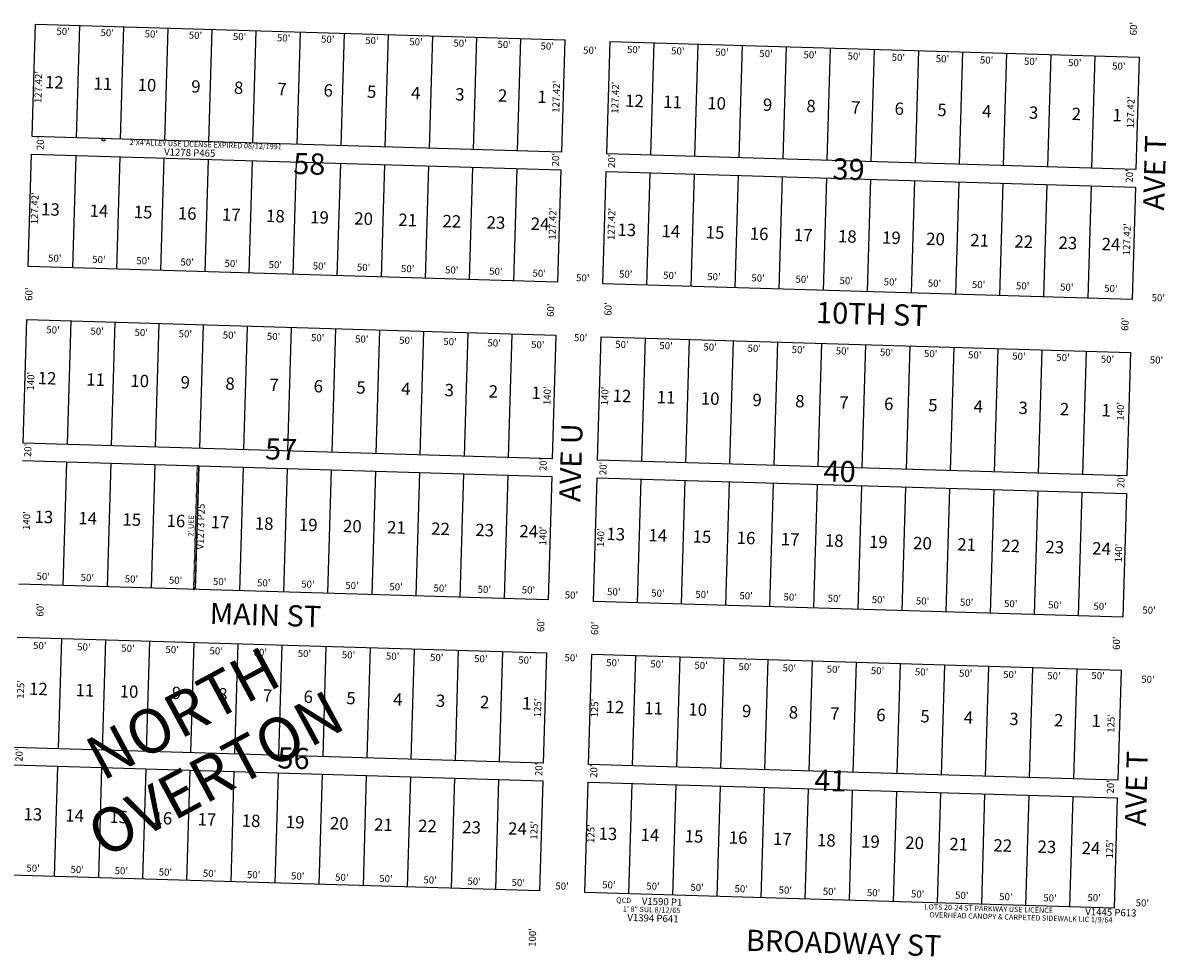
# Model space of a CAD drawing. Extents: x 910221 to 1895341, y 7241612 to 14567346.
# Drawn here: x 944210 to 945495, y 7275765 to 7276823 of the extents above; entities that cross this region are included whole.
import ezdxf
from ezdxf.enums import TextEntityAlignment as Align

# ---------------------------------------------------------------- set-up
doc = ezdxf.new("R2010")
doc.units = 0
doc.linetypes.add('DASHDOT', pattern=[1, 0.5, -0.25, 0, -0.25])
for name, color, linetype in [('-10', 7, 'CONTINUOUS'), ('-11', 7, 'CONTINUOUS'), ('-13', 7, 'CONTINUOUS'), ('-15', 7, 'CONTINUOUS'), ('-19', 7, 'CONTINUOUS'), ('-21', 7, 'CONTINUOUS'), ('-22', 7, 'CONTINUOUS'), ('-6', 7, 'CONTINUOUS'), ('-7', 7, 'CONTINUOUS')]:
    doc.layers.add(name, color=color, linetype=linetype)
doc.styles.add('ROMANC', font='ROMANC', dxfattribs={"height": 0.2})
doc.styles.add('txt', font='TXT', dxfattribs={"height": 0.2})

msp = doc.modelspace()

# ---------------------------------------------------------------- linework, layer by layer
at = {"layer": '-21', "color": 7, "linetype": 'DASHDOT'}
for points in [[(944299.335, 7276691.152), (944299.276, 7276689.152), (944303.275, 7276689.034), (944303.334, 7276691.033)], [(944407.377, 7276320.364), (944403.221, 7276180.426), (944405.22, 7276180.367), (944409.376, 7276320.305), (944407.377, 7276320.364)]]:
    msp.add_lwpolyline(points, close=True, dxfattribs=at)
at = {"layer": '-6', "color": 7, "linetype": 'CONTINUOUS'}
for p, q in [((944220.371, 7276693.497), (944224.153, 7276820.856)), ((944224.153, 7276820.856), (944823.889, 7276803.046)), ((944823.889, 7276803.046), (944820.106, 7276675.687)), ((944871.405, 7276674.014), (944875.188, 7276801.374)), ((944875.188, 7276801.374), (945474.923, 7276783.565)), ((945474.923, 7276783.565), (945471.141, 7276656.204)), ((944820.106, 7276675.687), (944220.371, 7276693.497)), ((945471.141, 7276656.204), (944871.405, 7276674.014)), ((944215.995, 7276546.145), (944219.777, 7276673.505)), ((944219.777, 7276673.505), (944819.513, 7276655.695)), ((944819.513, 7276655.695), (944815.731, 7276528.334)), ((944867.029, 7276526.663), (944870.811, 7276654.023)), ((944870.811, 7276654.023), (945470.548, 7276636.212)), ((945470.548, 7276636.212), (945466.765, 7276508.852)), ((944815.731, 7276528.334), (944215.995, 7276546.145)), ((945466.765, 7276508.852), (944867.029, 7276526.663)), ((944210.058, 7276346.232), (944214.214, 7276486.171)), ((944214.214, 7276486.171), (944813.949, 7276468.361)), ((944813.949, 7276468.361), (944809.793, 7276328.422)), ((944861.091, 7276326.751), (944865.248, 7276466.688)), ((944865.248, 7276466.688), (945464.984, 7276448.878)), ((945464.984, 7276448.878), (945460.828, 7276308.94)), ((944809.793, 7276328.422), (944210.058, 7276346.232)), ((944209.464, 7276326.242), (944809.2, 7276308.432)), ((945460.828, 7276308.94), (944861.091, 7276326.751)), ((944809.2, 7276308.432), (944805.044, 7276168.493)), ((944856.343, 7276166.821), (944860.499, 7276306.759)), ((944860.499, 7276306.759), (945460.235, 7276288.949)), ((945460.235, 7276288.949), (945456.079, 7276149.011)), ((944805.044, 7276168.493), (944205.309, 7276186.304)), ((945456.079, 7276149.011), (944856.343, 7276166.821)), ((944203.527, 7276126.33), (944803.264, 7276108.52)), ((944803.264, 7276108.52), (944799.553, 7275983.573)), ((944850.851, 7275981.903), (944854.562, 7276106.847)), ((944854.562, 7276106.847), (945454.298, 7276089.037)), ((945454.298, 7276089.037), (945450.588, 7275964.091)), ((944799.553, 7275983.573), (944199.817, 7276001.383)), ((944199.223, 7275981.392), (944798.958, 7275963.583)), ((945450.588, 7275964.091), (944850.851, 7275981.903)), ((944798.958, 7275963.583), (944795.248, 7275838.638)), ((944846.547, 7275836.966), (944850.257, 7275961.911)), ((944850.257, 7275961.911), (945449.994, 7275944.101)), ((945449.994, 7275944.101), (945446.283, 7275819.156)), ((944795.248, 7275838.638), (944195.513, 7275856.447)), ((945446.283, 7275819.156), (944846.547, 7275836.966))]:
    msp.add_line(p, q, dxfattribs=at)
at = {"layer": '-7', "color": 7, "linetype": 'CONTINUOUS'}
for p, q in [((944274.13, 7276819.373), (944270.348, 7276692.012)), ((944324.109, 7276817.888), (944320.327, 7276690.529)), ((944374.087, 7276816.405), (944370.305, 7276689.043)), ((944424.064, 7276814.919), (944420.282, 7276687.56)), ((944474.043, 7276813.436), (944470.261, 7276686.075)), ((944524.021, 7276811.951), (944520.239, 7276684.592)), ((944573.999, 7276810.468), (944570.217, 7276683.107)), ((944623.976, 7276808.983), (944620.194, 7276681.623)), ((944673.955, 7276807.498), (944670.172, 7276680.138)), ((944723.933, 7276806.014), (944720.15, 7276678.655)), ((944773.91, 7276804.53), (944770.127, 7276677.17)), ((944921.382, 7276672.53), (944925.165, 7276799.891)), ((944971.36, 7276671.046), (944975.143, 7276798.406)), ((945021.338, 7276669.561), (945025.121, 7276796.923)), ((945071.316, 7276668.077), (945075.099, 7276795.438)), ((945121.294, 7276666.592), (945125.077, 7276793.954)), ((945171.272, 7276665.109), (945175.055, 7276792.469)), ((945221.251, 7276663.624), (945225.034, 7276790.986)), ((945271.229, 7276662.141), (945275.012, 7276789.501)), ((945321.207, 7276660.656), (945324.99, 7276788.018)), ((945371.185, 7276659.172), (945374.967, 7276786.532)), ((945421.163, 7276657.688), (945424.945, 7276785.048)), ((944269.755, 7276672.02), (944265.973, 7276544.66)), ((944319.733, 7276670.537), (944315.951, 7276543.177)), ((944369.71, 7276669.053), (944365.928, 7276541.692)), ((944419.689, 7276667.569), (944415.907, 7276540.208)), ((944469.667, 7276666.084), (944465.885, 7276538.723)), ((944519.644, 7276664.6), (944515.862, 7276537.24)), ((944569.623, 7276663.116), (944565.841, 7276535.755)), ((944619.601, 7276661.632), (944615.819, 7276534.272)), ((944669.578, 7276660.148), (944665.797, 7276532.787)), ((944719.556, 7276658.664), (944715.774, 7276531.302)), ((944769.535, 7276657.179), (944765.753, 7276529.818)), ((944917.007, 7276525.178), (944920.789, 7276652.539)), ((944966.986, 7276523.695), (944970.768, 7276651.054)), ((945016.963, 7276522.21), (945020.745, 7276649.57)), ((945066.94, 7276520.727), (945070.723, 7276648.086)), ((945116.918, 7276519.242), (945120.701, 7276646.602)), ((945166.896, 7276517.758), (945170.679, 7276645.118)), ((945216.875, 7276516.273), (945220.658, 7276643.633)), ((945266.853, 7276514.79), (945270.636, 7276642.149)), ((945316.832, 7276513.305), (945320.614, 7276640.665)), ((945366.809, 7276511.821), (945370.592, 7276639.181)), ((945416.787, 7276510.336), (945420.57, 7276637.697)), ((944264.191, 7276484.687), (944260.036, 7276344.748)), ((944314.169, 7276483.202), (944310.014, 7276343.264)), ((944364.148, 7276481.718), (944359.993, 7276341.78)), ((944414.126, 7276480.235), (944409.97, 7276340.297)), ((944464.103, 7276478.75), (944459.948, 7276338.811)), ((944514.082, 7276477.267), (944509.926, 7276337.328)), ((944564.06, 7276475.781), (944559.904, 7276335.843)), ((944614.037, 7276474.298), (944609.882, 7276334.36)), ((944664.015, 7276472.813), (944659.859, 7276332.875)), ((944713.994, 7276471.33), (944709.837, 7276331.392)), ((944763.971, 7276469.845), (944759.815, 7276329.906)), ((944911.069, 7276325.265), (944915.225, 7276465.204)), ((944961.048, 7276323.782), (944965.204, 7276463.721)), ((945011.026, 7276322.297), (945015.182, 7276462.235)), ((945061.003, 7276320.814), (945065.16, 7276460.752)), ((945110.981, 7276319.329), (945115.138, 7276459.267)), ((945160.96, 7276317.846), (945165.116, 7276457.784)), ((945210.938, 7276316.36), (945215.095, 7276456.299)), ((945260.916, 7276314.877), (945265.072, 7276454.816)), ((945310.895, 7276313.392), (945315.051, 7276453.33)), ((945360.873, 7276311.909), (945365.029, 7276451.847)), ((945410.85, 7276310.424), (945415.006, 7276450.362)), ((944259.442, 7276324.757), (944255.286, 7276184.818)), ((944309.42, 7276323.274), (944305.265, 7276183.335)), ((944359.398, 7276321.788), (944355.243, 7276181.85)), ((944409.376, 7276320.305), (944405.22, 7276180.367)), ((944459.354, 7276318.82), (944455.198, 7276178.882)), ((944509.332, 7276317.337), (944505.177, 7276177.398)), ((944559.31, 7276315.852), (944555.155, 7276175.913)), ((944609.288, 7276314.368), (944605.132, 7276174.43)), ((944659.266, 7276312.883), (944655.111, 7276172.945)), ((944709.244, 7276311.4), (944705.089, 7276171.462)), ((944759.222, 7276309.916), (944755.066, 7276169.977)), ((944906.321, 7276165.336), (944910.477, 7276305.274)), ((944956.298, 7276163.852), (944960.454, 7276303.791)), ((945006.276, 7276162.367), (945010.432, 7276302.306)), ((945056.254, 7276160.884), (945060.411, 7276300.822)), ((945106.232, 7276159.399), (945110.389, 7276299.337)), ((945156.21, 7276157.916), (945160.366, 7276297.854)), ((945206.189, 7276156.431), (945210.345, 7276296.369)), ((945256.167, 7276154.947), (945260.324, 7276294.886)), ((945306.145, 7276153.463), (945310.301, 7276293.401)), ((945356.123, 7276151.979), (945360.279, 7276291.917)), ((945406.1, 7276150.495), (945410.258, 7276290.433)), ((944253.506, 7276124.845), (944249.795, 7275999.899)), ((944303.484, 7276123.362), (944299.773, 7275998.415)), ((944353.461, 7276121.877), (944349.75, 7275996.931)), ((944403.439, 7276120.393), (944399.729, 7275995.447)), ((944453.418, 7276118.908), (944449.707, 7275993.963)), ((944503.395, 7276117.425), (944499.684, 7275992.478)), ((944553.373, 7276115.94), (944549.663, 7275990.995)), ((944603.352, 7276114.457), (944599.641, 7275989.51)), ((944653.33, 7276112.971), (944649.619, 7275988.027)), ((944703.307, 7276111.488), (944699.596, 7275986.541)), ((944753.285, 7276110.003), (944749.575, 7275985.058)), ((944900.829, 7275980.418), (944904.54, 7276105.362)), ((944950.808, 7275978.933), (944954.518, 7276103.879)), ((945000.785, 7275977.45), (945004.495, 7276102.394)), ((945050.763, 7275975.965), (945054.474, 7276100.911)), ((945100.741, 7275974.482), (945104.452, 7276099.425)), ((945150.719, 7275972.996), (945154.429, 7276097.942)), ((945200.698, 7275971.513), (945204.409, 7276096.457)), ((945250.676, 7275970.028), (945254.387, 7276094.974)), ((945300.654, 7275968.545), (945304.365, 7276093.489)), ((945350.632, 7275967.06), (945354.342, 7276092.005)), ((945400.61, 7275965.577), (945404.32, 7276090.521)), ((944249.2, 7275979.909), (944245.491, 7275854.963)), ((944299.179, 7275978.423), (944295.469, 7275853.48)), ((944349.157, 7275976.94), (944345.447, 7275851.995)), ((944399.135, 7275975.455), (944395.425, 7275850.511)), ((944449.112, 7275973.972), (944445.403, 7275849.026)), ((944499.091, 7275972.487), (944495.381, 7275847.543)), ((944549.069, 7275971.004), (944545.359, 7275846.058)), ((944599.046, 7275969.518), (944595.337, 7275844.575)), ((944649.025, 7275968.035), (944645.314, 7275843.089)), ((944699.003, 7275966.55), (944695.292, 7275841.606)), ((944748.981, 7275965.067), (944745.27, 7275840.121)), ((944896.525, 7275835.482), (944900.235, 7275960.427)), ((944946.502, 7275833.998), (944950.213, 7275958.942)), ((944996.481, 7275832.513), (945000.191, 7275957.459)), ((945046.459, 7275831.03), (945050.169, 7275955.973)), ((945096.436, 7275829.544), (945100.147, 7275954.49)), ((945146.414, 7275828.061), (945150.125, 7275953.005)), ((945196.394, 7275826.576), (945200.104, 7275951.522)), ((945246.371, 7275825.093), (945250.082, 7275950.038)), ((945296.349, 7275823.608), (945300.06, 7275948.553)), ((945346.327, 7275822.124), (945350.038, 7275947.069)), ((945396.306, 7275820.639), (945400.016, 7275945.585))]:
    msp.add_line(p, q, dxfattribs=at)

# ---------------------------------------------------------------- texts
at = {"layer": '-10', "color": 134, "linetype": 'CONTINUOUS'}
for s, height, style, p in [('12', 14, 'txt', (944245.48673, 7276753.192707)), ('11', 14, 'txt', (944300.461823, 7276751.560322)), ('10', 14, 'txt', (944350.440754, 7276750.076339)), ('9 ', 14, 'txt', (944408.062888, 7276748.365011)), ('8 ', 14, 'txt', (944456.512645, 7276746.926625)), ('7 ', 14, 'txt', (944505.724605, 7276745.464895)), ('6 ', 14, 'txt', (944557.996888, 7276743.913011)), ('5 ', 14, 'txt', (944607.209645, 7276742.450625)), ('4 ', 14, 'txt', (944657.188402, 7276740.96724)), ('3 ', 14, 'txt', (944707.165645, 7276739.483625)), ('2 ', 14, 'txt', (944755.615645, 7276738.043625)), ('1 ', 14, 'txt', (944800.242467, 7276736.719338)), ('12', 14, 'txt', (944902.86273, 7276732.189707)), ('11', 14, 'txt', (944945.960823, 7276730.910322)), ('10', 14, 'txt', (944995.937754, 7276729.425339)), ('9 ', 14, 'txt', (945055.854888, 7276727.646011)), ('8 ', 14, 'txt', (945105.067645, 7276726.184625)), ('7 ', 14, 'txt', (945155.809605, 7276724.677895)), ('6 ', 14, 'txt', (945205.021888, 7276723.216011)), ('5 ', 14, 'txt', (945253.472645, 7276721.777625)), ('4 ', 14, 'txt', (945304.215402, 7276720.27124)), ('3 ', 14, 'txt', (945357.250645, 7276718.695625)), ('2 ', 14, 'txt', (945405.699645, 7276717.257625)), ('1 ', 14, 'txt', (945451.855467, 7276715.886338)), ('58', 23.999, 'txt', (944534.411378, 7276659.493148)), ('39', 24, 'ROMANC', (945145.470377, 7276653.383088)), ('13', 14, 'txt', (944241.12673, 7276609.176707)), ('14', 14, 'txt', (944296.101584, 7276607.543881)), ('15', 14, 'txt', (944346.08073, 7276606.059707)), ('16', 14, 'txt', (944396.058875, 7276604.575502)), ('17', 14, 'txt', (944446.035706, 7276603.091074)), ('18', 14, 'txt', (944496.01373, 7276601.606707)), ('19', 14, 'txt', (944545.992875, 7276600.122502)), ('20', 14, 'txt', (944595.969661, 7276598.638694)), ('21', 14, 'txt', (944645.94773, 7276597.154707)), ('22', 14, 'txt', (944695.925637, 7276595.670061)), ('23', 14, 'txt', (944745.903637, 7276594.186061)), ('24', 14, 'txt', (944795.881491, 7276592.701236)), ('13', 14, 'txt', (944894.13473, 7276585.989707)), ('14', 14, 'txt', (944944.113584, 7276584.505881)), ('15', 14, 'txt', (944994.09173, 7276583.021707)), ('16', 14, 'txt', (945044.069875, 7276581.538502)), ('17', 14, 'txt', (945094.046706, 7276580.054074)), ('18', 14, 'txt', (945144.02573, 7276578.569707)), ('19', 14, 'txt', (945194.003875, 7276577.084502)), ('20', 14, 'txt', (945243.980661, 7276575.600694)), ('21', 14, 'txt', (945293.95873, 7276574.116707)), ('22', 14, 'txt', (945343.936637, 7276572.633061)), ('23', 14, 'txt', (945393.914637, 7276571.148061)), ('24', 14, 'txt', (945442.775491, 7276569.698236)), ('12', 14, 'txt', (944237.27973, 7276417.910707)), ('11', 14, 'txt', (944292.255823, 7276416.278322)), ('10', 14, 'txt', (944342.234754, 7276414.794339)), ('9 ', 14, 'txt', (944396.035888, 7276413.197011)), ('8 ', 14, 'txt', (944446.776645, 7276411.689625)), ('7 ', 14, 'txt', (944496.754605, 7276410.205895)), ('6 ', 14, 'txt', (944546.732888, 7276408.721011)), ('5 ', 14, 'txt', (944595.181645, 7276407.282625)), ('4 ', 14, 'txt', (944645.924402, 7276405.77624)), ('3 ', 14, 'txt', (944695.137645, 7276404.314625)), ('2 ', 14, 'txt', (944745.115645, 7276402.830625)), ('1 ', 14, 'txt', (944793.564467, 7276401.391338)), ('12', 14, 'txt', (944888.67673, 7276397.794707)), ('11', 14, 'txt', (944938.654823, 7276396.311322)), ('10', 14, 'txt', (944988.631754, 7276394.826339)), ('9 ', 14, 'txt', (945043.959888, 7276393.184011)), ('8 ', 14, 'txt', (945092.410645, 7276391.745625)), ('7 ', 14, 'txt', (945142.387605, 7276390.260895)), ('6 ', 14, 'txt', (945193.129888, 7276388.754011)), ('5 ', 14, 'txt', (945243.108645, 7276387.269625)), ('4 ', 14, 'txt', (945294.614402, 7276385.74124)), ('3 ', 14, 'txt', (945345.358645, 7276384.233625)), ('2 ', 14, 'txt', (945392.277645, 7276382.840625)), ('1 ', 14, 'txt', (945439.434467, 7276381.440338)), ('57', 23.999, 'txt', (944502.512336, 7276336.127358)), ('40', 24, 'ROMANC', (945135.304877, 7276311.077427)), ('13', 14, 'txt', (944233.69573, 7276260.620707)), ('14', 14, 'txt', (944283.321584, 7276259.146881)), ('15', 14, 'txt', (944333.29873, 7276257.661707)), ('16', 14, 'txt', (944383.276875, 7276256.177502)), ('17', 14, 'txt', (944433.254706, 7276254.694074)), ('18', 14, 'txt', (944483.23273, 7276253.210707)), ('19', 14, 'txt', (944533.210875, 7276251.725502)), ('20', 14, 'txt', (944583.188661, 7276250.240694)), ('21', 14, 'txt', (944633.16673, 7276248.756707)), ('22', 14, 'txt', (944683.144637, 7276247.273061)), ('23', 14, 'txt', (944733.122637, 7276245.789061)), ('24', 14, 'txt', (944783.101491, 7276244.304236)), ('13', 14, 'txt', (944881.62573, 7276241.215707)), ('14', 14, 'txt', (944929.310584, 7276239.800881)), ('15', 14, 'txt', (944979.28873, 7276238.315707)), ('16', 14, 'txt', (945029.266875, 7276236.832502)), ('17', 14, 'txt', (945079.244706, 7276235.349074)), ('18', 14, 'txt', (945129.22273, 7276233.863707)), ('19', 14, 'txt', (945179.200875, 7276232.378502)), ('20', 14, 'txt', (945229.178661, 7276230.894694)), ('21', 14, 'txt', (945279.15673, 7276229.411707)), ('22', 14, 'txt', (945329.133637, 7276227.928061)), ('23', 14, 'txt', (945379.112637, 7276226.443061)), ('24', 14, 'txt', (945432.089491, 7276224.870236)), ('12', 14, 'txt', (944227.46173, 7276065.902707)), ('11', 14, 'txt', (944280.142823, 7276064.337322)), ('10', 14, 'txt', (944330.120754, 7276062.854339)), ('9 ', 14, 'txt', (944386.214888, 7276061.188011)), ('8 ', 14, 'txt', (944438.486645, 7276059.635625)), ('7 ', 14, 'txt', (944489.229605, 7276058.127895)), ('6 ', 14, 'txt', (944535.385888, 7276056.758011)), ('5 ', 14, 'txt', (944583.833645, 7276055.319625)), ('4 ', 14, 'txt', (944636.869402, 7276053.74424)), ('3 ', 14, 'txt', (944685.318645, 7276052.305625)), ('2 ', 14, 'txt', (944735.297645, 7276050.821625)), ('1 ', 14, 'txt', (944782.981467, 7276049.405338)), ('12', 14, 'txt', (944880.61573, 7276045.242707)), ('11', 14, 'txt', (944924.478823, 7276043.940322)), ('10', 14, 'txt', (944974.455754, 7276042.456339)), ('9 ', 14, 'txt', (945032.078888, 7276040.745011)), ('8 ', 14, 'txt', (945085.114645, 7276039.170625)), ('7 ', 14, 'txt', (945132.033605, 7276037.776895)), ('6 ', 14, 'txt', (945184.305888, 7276036.225011)), ('5 ', 14, 'txt', (945234.283645, 7276034.740625)), ('4 ', 14, 'txt', (945283.497402, 7276033.28024)), ('3 ', 14, 'txt', (945335.003645, 7276031.749625)), ('2 ', 14, 'txt', (945385.745645, 7276030.243625)), ('1 ', 14, 'txt', (945428.103467, 7276029.750338)), ('56', 23.999, 'txt', (944516.566627, 7275985.991949)), ('41', 24, 'ROMANC', (945124.805168, 7275960.7204)), ('13', 14, 'txt', (944221.16773, 7275923.723707)), ('14', 14, 'txt', (944268.500584, 7275922.317881)), ('15', 14, 'txt', (944318.47773, 7275920.833707)), ('16', 14, 'txt', (944368.455875, 7275919.349502)), ('17', 14, 'txt', (944418.433706, 7275917.865074)), ('18', 14, 'txt', (944468.41173, 7275916.381707)), ('19', 14, 'txt', (944518.389875, 7275914.897502)), ('20', 14, 'txt', (944568.367661, 7275913.412694)), ('21', 14, 'txt', (944618.34473, 7275911.928707)), ('22', 14, 'txt', (944668.324637, 7275910.444061)), ('23', 14, 'txt', (944718.301637, 7275908.961061)), ('24', 14, 'txt', (944770.278491, 7275907.417236)), ('13', 14, 'txt', (944872.72273, 7275901.655707)), ('14', 14, 'txt', (944920.349584, 7275900.241881)), ('15', 14, 'txt', (944970.32773, 7275898.756707)), ('16', 14, 'txt', (945020.304875, 7275897.273502)), ('17', 14, 'txt', (945070.284706, 7275895.790074)), ('18', 14, 'txt', (945120.26073, 7275894.305707)), ('19', 14, 'txt', (945170.238875, 7275892.820502)), ('20', 14, 'txt', (945220.217661, 7275891.336694)), ('21', 14, 'txt', (945270.19473, 7275889.852707)), ('22', 14, 'txt', (945320.173637, 7275888.369061)), ('23', 14, 'txt', (945370.151637, 7275886.885061)), ('24', 14, 'txt', (945420.129491, 7275885.401236))]:
    msp.add_text(s, height=height, rotation=358.299, dxfattribs=dict(at, style=style)).set_placement(p, align=Align.MIDDLE)
at = {"layer": '-11', "color": 7, "linetype": 'CONTINUOUS', "style": 'txt'}
for s, rotation, p in [("50' ", 358.299, (944256.727021, 7276811.612681)), ("50' ", 358.299, (944306.705021, 7276810.128681)), ("60'", 88.299, (945469.329264, 7276815.790586)), ("50' ", 358.299, (944356.683021, 7276808.644681)), ("50' ", 358.299, (944406.661021, 7276807.159681)), ("50' ", 358.299, (944456.639021, 7276805.675681)), ("50' ", 358.299, (944506.617021, 7276804.191681)), ("50' ", 358.299, (944556.595021, 7276802.707681)), ("50' ", 358.299, (944606.571021, 7276801.223681)), ("50' ", 358.299, (944656.550021, 7276799.738681)), ("50' ", 358.299, (944706.528021, 7276798.253681)), ("50' ", 358.299, (944756.505021, 7276796.770681)), ("50' ", 358.299, (944805.239021, 7276794.918681)), ("50'", 358.299, (944852.302502, 7276790.217096)), ("50'", 358.299, (944902.027502, 7276790.993096)), ("50'", 358.299, (944952.004502, 7276789.508096)), ("50'", 358.299, (945001.982502, 7276788.025096)), ("50'", 358.299, (945051.961502, 7276786.540096)), ("50'", 358.299, (945101.938502, 7276785.055096)), ("50'", 358.299, (945151.916502, 7276783.571096)), ("50'", 358.299, (945201.895502, 7276782.087096)), ("50'", 358.299, (945251.873502, 7276780.603096)), ("50'", 358.299, (945301.850502, 7276779.119096)), ("50'", 358.299, (945351.828502, 7276777.635096)), ("50'", 358.299, (945401.807502, 7276776.150096)), ("50'", 358.299, (945451.690502, 7276772.243096)), ("127.42'", 88.299, (944228.40434, 7276749.557839)), ("127.42'", 88.299, (944815.30034, 7276738.599839)), ("127.42'", 88.299, (944882.05634, 7276737.510839)), ("127.42'", 88.299, (945466.17534, 7276720.953839)), ("20'", 88.299, (944230.674904, 7276685.673502)), ("20'", 88.299, (944814.607904, 7276667.218502)), ("20'", 88.299, (944878.002904, 7276665.537502)), ("20'", 88.299, (945464.737904, 7276648.846502)), ("127.42'", 88.299, (944224.32534, 7276612.172839)), ("127.42'", 88.299, (944811.02834, 7276594.748839)), ("127.42'", 88.299, (944877.80734, 7276594.448839)), ("127.42'", 88.299, (945461.90334, 7276577.103839)), ("50' ", 358.299, (944247.296021, 7276554.595681)), ("50' ", 358.299, (944297.273021, 7276553.111681)), ("50' ", 358.299, (944347.251021, 7276551.627681)), ("50' ", 358.299, (944397.230021, 7276550.143681)), ("50' ", 358.299, (944447.208021, 7276548.659681)), ("50' ", 358.299, (944497.185021, 7276547.175681)), ("50' ", 358.299, (944547.163021, 7276545.690681)), ("50' ", 358.299, (944597.142021, 7276544.206681)), ("50' ", 358.299, (944647.119021, 7276542.722681)), ("50' ", 358.299, (944697.097021, 7276541.238681)), ("50' ", 358.299, (944747.075021, 7276539.753681)), ("50' ", 358.299, (944796.196021, 7276537.486681)), ("50' ", 358.299, (944845.507021, 7276532.338681)), ("50'", 358.299, (944892.972502, 7276536.624096)), ("50'", 358.299, (944942.951502, 7276535.140096)), ("50'", 358.299, (944992.928502, 7276533.655096)), ("50'", 358.299, (945042.906502, 7276532.171096)), ("50'", 358.299, (945092.884502, 7276530.687096)), ("50'", 358.299, (945142.862502, 7276529.204096)), ("50'", 358.299, (945192.840502, 7276527.719096)), ("60'", 88.299, (944217.770264, 7276514.888586)), ("50'", 358.299, (945242.818502, 7276526.236096)), ("50'", 358.299, (945292.795502, 7276524.750096)), ("50'", 358.299, (945342.774502, 7276523.267096)), ("50'", 358.299, (945392.752502, 7276521.782096)), ("50'", 358.299, (945442.708502, 7276520.299096)), ("50' ", 358.299, (945497.670021, 7276509.716681)), ("60'", 88.299, (944808.911264, 7276496.667586)), ("60'", 88.299, (944874.008264, 7276498.085586)), ("60'", 88.299, (945459.717264, 7276480.860586)), ("50' ", 358.299, (944245.295021, 7276473.362681)), ("50' ", 358.299, (944295.272021, 7276471.878681)), ("50' ", 358.299, (944345.251021, 7276470.393681)), ("50' ", 358.299, (944395.229021, 7276468.910681)), ("50' ", 358.299, (944445.207021, 7276467.425681)), ("50' ", 358.299, (944495.184021, 7276465.942681)), ("50' ", 358.299, (944545.163021, 7276464.456681)), ("50' ", 358.299, (944595.141021, 7276462.973681)), ("50'", 358.299, (944841.962502, 7276464.452096)), ("50' ", 358.299, (944645.118021, 7276461.488681)), ("50' ", 358.299, (944695.097021, 7276460.005681)), ("50' ", 358.299, (944745.075021, 7276458.520681)), ("50' ", 358.299, (944794.579021, 7276456.612681)), ("50'", 358.299, (944888.664502, 7276456.907096)), ("50'", 358.299, (944938.641502, 7276455.421096)), ("50'", 358.299, (944988.619502, 7276453.938096)), ("50'", 358.299, (945038.598502, 7276452.453096)), ("50'", 358.299, (945088.575502, 7276450.970096)), ("50'", 358.299, (945138.553502, 7276449.485096)), ("50'", 358.299, (945188.531502, 7276448.001096)), ("50'", 358.299, (945238.510502, 7276446.516096)), ("50'", 358.299, (945288.487502, 7276445.032096)), ("50'", 358.299, (945338.465502, 7276443.548096)), ("50'", 358.299, (945388.444502, 7276442.064096)), ("50'", 358.299, (945438.827502, 7276440.131096)), ("50' ", 358.299, (945495.575021, 7276439.180681)), ("140'", 88.299, (944219.813187, 7276416.28528)), ("140'", 88.299, (944804.917187, 7276399.78728)), ("140'", 88.299, (944870.326187, 7276399.53128)), ("140'", 88.299, (945454.527187, 7276382.18228)), ("20'", 88.299, (944216.494904, 7276337.774502)), ("20'", 88.299, (944800.403904, 7276322.016502)), ("20'", 88.299, (944868.313904, 7276317.454502)), ("20'", 88.299, (945455.128904, 7276302.811502)), ("140'", 88.299, (944215.122187, 7276258.30628)), ("140'", 88.299, (944800.200187, 7276240.93028)), ("140'", 88.299, (944865.557187, 7276238.92028)), ("140'", 88.299, (945452.389187, 7276221.49328)), ("50' ", 358.299, (944234.195021, 7276194.089681)), ("50' ", 358.299, (944284.172021, 7276192.604681)), ("50' ", 358.299, (944334.150021, 7276191.120681)), ("50' ", 358.299, (944384.129021, 7276189.635681)), ("50' ", 358.299, (944434.106021, 7276188.152681)), ("50' ", 358.299, (944484.083021, 7276186.667681)), ("50' ", 358.299, (944534.062021, 7276185.184681)), ("50' ", 358.299, (944584.040021, 7276183.699681)), ("50' ", 358.299, (944634.017021, 7276182.215681)), ("50' ", 358.299, (944683.995021, 7276180.730681)), ("50' ", 358.299, (944733.974021, 7276179.247681)), ("50' ", 358.299, (944783.956021, 7276178.640681)), ("50'", 358.299, (944831.466502, 7276172.913096)), ("50'", 358.299, (944879.461502, 7276176.565096)), ("50'", 358.299, (944929.439502, 7276175.080096)), ("50'", 358.299, (944979.417502, 7276173.597096)), ("50'", 358.299, (945029.396502, 7276172.111096)), ("50'", 358.299, (945079.373502, 7276170.628096)), ("50'", 358.299, (945129.351502, 7276169.143096)), ("50'", 358.299, (945179.330502, 7276167.660096)), ("60'", 88.299, (944230.409264, 7276157.120586)), ("50'", 358.299, (945229.307502, 7276166.175096)), ("50'", 358.299, (945279.285502, 7276164.691096)), ("50'", 358.299, (945329.263502, 7276163.207096)), ("50'", 358.299, (945379.241502, 7276161.722096)), ("50'", 358.299, (945430.514502, 7276160.179096)), ("50' ", 358.299, (945487.161021, 7276155.800681)), ("60'", 88.299, (944797.769264, 7276139.606586)), ("60'", 88.299, (944859.012264, 7276136.222586)), ("60'", 88.299, (945450.003264, 7276119.418586)), ("50' ", 358.299, (944230.277021, 7276115.525681)), ("50' ", 358.299, (944280.256021, 7276114.041681)), ("50' ", 358.299, (944330.234021, 7276112.556681)), ("50' ", 358.299, (944380.211021, 7276111.073681)), ("50' ", 358.299, (944430.190021, 7276109.588681)), ("50' ", 358.299, (944480.168021, 7276108.105681)), ("50' ", 358.299, (944530.146021, 7276106.619681)), ("50' ", 358.299, (944580.123021, 7276105.136681)), ("50' ", 358.299, (944630.102021, 7276103.651681)), ("50' ", 358.299, (944680.080021, 7276102.168681)), ("50' ", 358.299, (944730.057021, 7276100.683681)), ("50' ", 358.299, (944780.013021, 7276099.199681)), ("50'", 358.299, (944831.193502, 7276101.805096)), ("50'", 358.299, (944878.393502, 7276096.212096)), ("50'", 358.299, (944928.371502, 7276094.729096)), ("50'", 358.299, (944978.349502, 7276093.244096)), ("50'", 358.299, (945028.327502, 7276091.760096)), ("50'", 358.299, (945078.304502, 7276090.276096)), ("50'", 358.299, (945128.283502, 7276088.792096)), ("50'", 358.299, (945178.261502, 7276087.308096)), ("50'", 358.299, (945228.239502, 7276085.824096)), ("50'", 358.299, (945278.216502, 7276084.340096)), ("50'", 358.299, (945328.195502, 7276082.855096)), ("50'", 358.299, (945378.173502, 7276081.371096)), ("50'", 358.299, (945428.180502, 7276081.642096)), ("50' ", 358.299, (945485.913021, 7276077.344681)), ("125'", 88.299, (944208.395497, 7276066.98735)), ("125'", 88.299, (944794.246497, 7276046.07635)), ("125'", 88.299, (944858.778497, 7276045.84635)), ("125'", 88.299, (945443.857497, 7276028.47035)), ("20'", 88.299, (944206.704904, 7275992.593502)), ("20'", 88.299, (944795.604904, 7275976.425502)), ("20'", 88.299, (944857.845904, 7275974.338502)), ("20'", 88.299, (945443.265904, 7275956.607502)), ("125'", 88.299, (944790.128497, 7275907.40535)), ("125'", 88.299, (944854.556497, 7275903.66635)), ("125'", 88.299, (945442.266497, 7275886.21335)), ("50' ", 358.299, (944222.705021, 7275863.398681)), ("50' ", 358.299, (944272.684021, 7275861.915681)), ("50' ", 358.299, (944322.662021, 7275860.430681)), ("50' ", 358.299, (944372.640021, 7275858.947681)), ("50' ", 358.299, (944422.617021, 7275857.461681)), ("50' ", 358.299, (944472.596021, 7275855.978681)), ("50' ", 358.299, (944522.574021, 7275854.493681)), ("50' ", 358.299, (944572.551021, 7275853.010681)), ("50' ", 358.299, (944622.530021, 7275851.525681)), ("50' ", 358.299, (944672.508021, 7275850.042681)), ("50' ", 358.299, (944722.485021, 7275848.557681)), ("50' ", 358.299, (944772.441021, 7275847.073681)), ("50'", 358.299, (944820.846502, 7275843.183096)), ("50'", 358.299, (944873.921502, 7275844.554096)), ("50'", 358.299, (944923.899502, 7275843.070096)), ("50'", 358.299, (944973.877502, 7275841.586096)), ("50'", 358.299, (945023.855502, 7275840.103096)), ("50'", 358.299, (945073.833502, 7275838.618096)), ("50'", 358.299, (945123.811502, 7275837.134096)), ("50'", 358.299, (945173.788502, 7275835.649096)), ("50'", 358.299, (945223.767502, 7275834.166096)), ("50'", 358.299, (945273.745502, 7275832.681096)), ("50'", 358.299, (945323.723502, 7275831.198096)), ("50'", 358.299, (945373.701502, 7275829.712096)), ("50'", 358.299, (945423.709502, 7275829.983096)), ("50' ", 358.299, (945479.555021, 7275824.043681)), ("100'", 88.299, (944788.303598, 7275785.904378))]:
    msp.add_text(s, height=8, rotation=rotation, dxfattribs=at).set_placement(p, align=Align.MIDDLE)
at = {"layer": '-13', "color": 14, "linetype": 'CONTINUOUS', "style": 'txt'}
for s, rotation, p in [('V1278 P465', 358.299, (944398.941136, 7276674.307112)), ('V1273 P25', 88.299, (944412.321153, 7276251.551899)), ('V1590 P1', 358.299, (944934.169411, 7275825.453074)), ('V1394 P641', 358.299, (944923.829691, 7275806.825514)), ('V1445 P613', 358.299, (945442.668691, 7275813.412514))]:
    msp.add_text(s, height=8, rotation=rotation, dxfattribs=at).set_placement(p, align=Align.MIDDLE)
at = {"layer": '-15', "color": 30, "linetype": 'CONTINUOUS', "style": 'ROMANC'}
for s, p in [('NORTH', (944394.166976, 7276034.331766)), ('OVERTON', (944431.141292, 7275965.657435))]:
    msp.add_text(s, height=50, rotation=28.299, dxfattribs=at).set_placement(p, align=Align.MIDDLE)
at = {"layer": '-19', "color": 1, "linetype": 'CONTINUOUS', "style": 'ROMANC'}
for s, height, rotation, p in [('AVE T', 23.999, 88.299, (945495.375045, 7276652.228477)), ('10TH ST', 24, 358.299, (945171.839941, 7276489.2466)), ('AVE U', 23.999, 88.299, (944834.003169, 7276323.904228)), ('MAIN ST', 24, 358.299, (944484.701442, 7276148.297616)), ('AVE T', 23.999, 88.299, (945474.655045, 7275954.512477)), ('BROADWAY ST', 24, 358.299, (945139.859672, 7275776.541302))]:
    msp.add_text(s, height=height, rotation=rotation, dxfattribs=at).set_placement(p, align=Align.MIDDLE)
at = {"layer": '-22', "color": 3, "linetype": 'CONTINUOUS', "style": 'txt'}
for s, rotation, p in [("2'X4'ALLEY USE LICENSE EXPIRED 08/12/1991", 358.299, (944417.061079, 7276683.619811)), ("2' UEE", 88.299, (944401.276553, 7276252.280243)), ('QCD', 358.299, (944890.609335, 7275827.373385)), ('1\' 8" SUL 8/12/65', 358.299, (944922.307576, 7275816.67016)), ('LOTS 20-24 ST PARKWAY USE LICENCE', 358.299, (945304.377354, 7275817.887507)), ('OVERHEAD CANOPY & CARPETED SIDEWALK LIC 1/9/64', 358.299, (945340.751169, 7275807.939284))]:
    msp.add_text(s, height=6, rotation=rotation, dxfattribs=at).set_placement(p, align=Align.MIDDLE)

doc.saveas('drawing.dxf')
